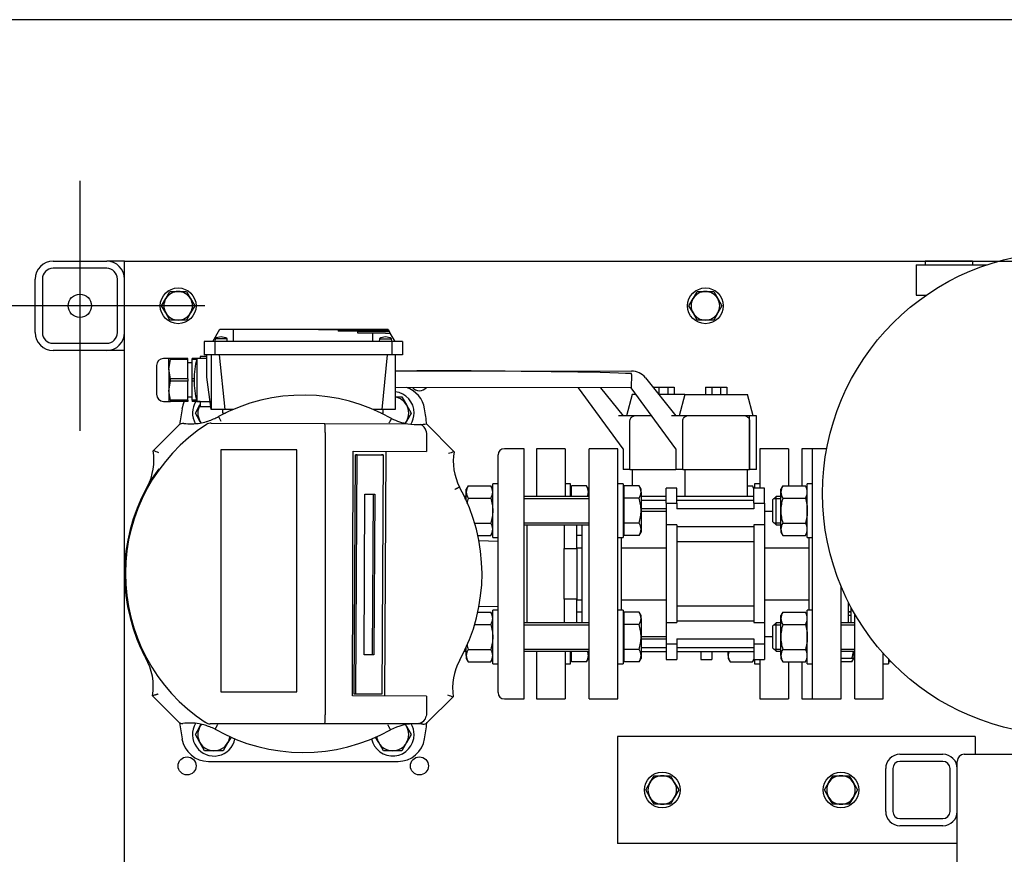
# Model space of a CAD drawing. Units: millimetres. Extents: x 0 to 410, y -5 to 287.
# Drawn here: x 42 to 97, y 240 to 287 of the extents above; entities that cross this region are included whole.
import ezdxf
from ezdxf.enums import TextEntityAlignment as Align
from ezdxf.lldxf.tags import DXFTag

# ---------------------------------------------------------------- set-up
doc = ezdxf.new("R2010")
doc.units = ezdxf.units.MM
for name, color, linetype in [('11003', 7, 'Continuous'), ('11004', 7, 'Continuous'), ('12010_-_BS_4848_', 7, 'Continuous'), ('12014_BS_4848_-_', 7, 'Continuous'), ('5SV16R', 7, 'Continuous'), ('60002_-_SUCTION_', 7, 'Continuous'), ('72001_1P-NCH-DN3', 7, 'Continuous'), ('Default', 7, 'Continuous'), ('FLANGE_32MM_NP16', 7, 'Continuous'), ('FLANGE_50MM_NP16', 7, 'Continuous'), ('FR-PANEL-TRIPLE', 7, 'Continuous'), ('HANDLE_40MM', 7, 'Continuous'), ('HV4.022', 7, 'Continuous'), ('LLM90-B14-LAF', 7, 'Continuous'), ('M10_PLAIN_WASHER', 7, 'Continuous'), ('M10_X_30_LG_HEX_', 7, 'Continuous'), ('M10_X_60_LG_HEX_', 7, 'Continuous'), ('M12_PLAIN_WASHER', 7, 'Continuous'), ('M12_X_50_LG_HEX_', 7, 'Continuous'), ('M16_FULL_HEX_NUT', 7, 'Continuous'), ('M16_PLAIN_WASHER', 7, 'Continuous'), ('M16_X_100_LG_HEX', 7, 'Continuous'), ('M16_X_65_LG_HEX_', 7, 'Continuous'), ('ROLLY_DN32', 7, 'Continuous'), ('ZILMET_24_LH_(NO', 7, 'Continuous')]:
    doc.layers.add(name, color=color, linetype=linetype)
doc.styles.add('SEACAD_Solid_Edge_ISO', font='seiso.ttf')
tags = doc.linetypes.add('CENTER2', pattern=[28.575, 19.05, -3.175, 3.175, -3.175]).pattern_tags.tags
tags[10:11] = [DXFTag(74, 4), DXFTag(75, 0), DXFTag(340, '0'), DXFTag(46, 0.0), DXFTag(50, 0.0), DXFTag(44, 0.0), DXFTag(45, 0.0)]
tags[8:9] = [DXFTag(74, 4), DXFTag(75, 0), DXFTag(340, '0'), DXFTag(46, 0.0), DXFTag(50, 0.0), DXFTag(44, 0.0), DXFTag(45, 0.0)]
tags[6:7] = [DXFTag(74, 4), DXFTag(75, 0), DXFTag(340, '0'), DXFTag(46, 0.0), DXFTag(50, 0.0), DXFTag(44, 0.0), DXFTag(45, 0.0)]
tags[4:5] = [DXFTag(74, 4), DXFTag(75, 0), DXFTag(340, '0'), DXFTag(46, 0.0), DXFTag(50, 0.0), DXFTag(44, 0.0), DXFTag(45, 0.0)]
doc.dimstyles.new('ISO', dxfattribs={"dimtxt": 3.5, "dimasz": 3.5, "dimexe": 1.75, "dimexo": 0, "dimgap": 1.75, "dimtad": 1, "dimlfac": 10, "dimtxsty": 'SEACAD_Solid_Edge_ISO', "dimblk1": '_SE_FILLED', "dimblk2": '_SE_FILLED', "dimsah": 1, "dimcen": 1.75, "dimadec": 0, "dimazin": 0, "dimtfac": 1, "dimtmove": 0, "dimatfit": 3, "dimfxl": 0, "dimtolj": 1, "dimarcsym": 0})

# ---------------------------------------------------------------- blocks, each defined once
blk = doc.blocks.new('SEANNOT_GROUP')
at = {"layer": 'Default', "color": 7, "linetype": 'CENTER2'}
for p, q in [((44.994, 277.986), (44.994, 263.986)), ((51.994, 270.986), (37.994, 270.986))]:
    blk.add_line(p, q, dxfattribs=at)
blk = doc.blocks.new('SE1')
at = {"layer": '11003', "color": 7, "linetype": 'Continuous'}
for p, q in [((47.494, 178.486), (47.494, 273.486)), ((47.494, 273.486), (48.494, 273.486)), ((48.494, 273.486), (92.294, 273.486)), ((92.294, 273.486), (92.294, 273.286)), ((92.294, 271.586), (92.294, 271.54))]:
    blk.add_line(p, q, dxfattribs=at)
for centre in [(50.994, 245.236), (63.994, 245.236)]:
    blk.add_circle(centre, 0.505, dxfattribs=at)
blk.add_arc((63.994, 266.736), 0.505, 219.9063, 319.9717, dxfattribs=at)
at = {"layer": '11004', "color": 7, "linetype": 'Continuous'}
for p, q in [((43.494, 273.486), (46.494, 273.486)), ((47.494, 273.486), (46.494, 273.486)), ((94.944, 273.486), (92.294, 273.486)), ((46.494, 273.086), (43.494, 273.086)), ((42.494, 269.486), (42.494, 272.486)), ((42.894, 272.486), (42.894, 269.486)), ((47.094, 269.486), (47.094, 272.486)), ((43.494, 268.886), (46.494, 268.886)), ((46.494, 268.486), (43.494, 268.486)), ((47.494, 268.486), (46.494, 268.486))]:
    blk.add_line(p, q, dxfattribs=at)
blk.add_circle((44.994, 270.986), 0.65, dxfattribs=at)
for centre, radius, start, end in [((43.494, 272.486), 1, 90, 180), ((46.494, 272.486), 1, 0, 90), ((43.494, 272.486), 0.6, 90, 180), ((46.494, 272.486), 0.6, 0, 90), ((43.494, 269.486), 1, 180, 270), ((43.494, 269.486), 0.6, 180, 270), ((46.494, 269.486), 1, 270, 0), ((46.494, 269.486), 0.6, 270, 0)]:
    blk.add_arc(centre, radius, start, end, dxfattribs=at)
at = {"layer": '12010_-_BS_4848_', "color": 7, "linetype": 'Continuous'}
for p, q in [((95.079, 246.886), (75.079, 246.886)), ((75.079, 246.886), (75.079, 246.086)), ((95.079, 246.886), (95.079, 246.086)), ((75.079, 246.086), (75.079, 241.686)), ((95.079, 246.086), (95.079, 245.886)), ((75.079, 241.686), (75.079, 240.886)), ((94.079, 240.886), (75.079, 240.886))]:
    blk.add_line(p, q, dxfattribs=at)
at = {"layer": '12014_BS_4848_-_', "color": 7, "linetype": 'Continuous'}
for p, q in [((90.879, 245.886), (93.279, 245.886)), ((93.279, 245.486), (90.879, 245.486)), ((90.079, 242.686), (90.079, 245.086)), ((90.479, 245.086), (90.479, 242.686)), ((93.679, 242.686), (93.679, 245.086)), ((94.079, 242.686), (94.079, 245.086)), ((90.879, 242.286), (93.279, 242.286)), ((93.279, 241.886), (90.879, 241.886))]:
    blk.add_line(p, q, dxfattribs=at)
for centre, radius, start, end in [((90.879, 245.086), 0.8, 90, 180), ((93.279, 245.086), 0.8, 0, 90), ((90.879, 245.086), 0.4, 90, 180), ((93.279, 245.086), 0.4, 0, 90), ((90.879, 242.686), 0.8, 180, 270), ((90.879, 242.686), 0.4, 180, 270), ((93.279, 242.686), 0.8, 270, 0), ((93.279, 242.686), 0.4, 270, 0)]:
    blk.add_arc(centre, radius, start, end, dxfattribs=at)
at = {"layer": '5SV16R', "color": 7, "linetype": 'Continuous'}
for p, q in [((69.844, 262.986), (68.744, 262.986)), ((69.844, 248.986), (69.844, 262.986)), ((68.394, 249.336), (68.394, 262.636)), ((68.394, 257.788), (67.323, 257.826)), ((67.323, 254.147), (68.394, 254.184)), ((68.744, 248.986), (69.844, 248.986)), ((52.19, 245.486), (62.798, 245.486))]:
    blk.add_line(p, q, dxfattribs=at)
for centre, radius, start, end in [((62.798, 264.986), 1.5, 8.8499, 71.9524), ((52.19, 264.986), 1.5, 154.3207, 171.1501), ((109.994, 255.986), 60, 171.15012, 171.99945), ((4.994, 255.986), 60, 8.01314, 8.84988), ((68.744, 262.636), 0.35, 90, 180), ((68.744, 249.336), 0.35, 180, 270), ((109.994, 255.986), 60, 187.99097, 188.84988), ((4.994, 255.986), 60, 351.15012, 351.99949), ((52.19, 246.986), 1.5, 188.8499, 270), ((62.798, 246.986), 1.5, 270, 351.1501)]:
    blk.add_arc(centre, radius, start, end, dxfattribs=at)
at = {"layer": '60002_-_SUCTION_', "color": 7, "linetype": 'Continuous'}
blk.add_line((87.994, 253.876), (88.144, 253.876), dxfattribs=at)
at = {"layer": '72001_1P-NCH-DN3', "color": 7, "linetype": 'Continuous'}
for p, q in [((69.994, 258.722), (69.994, 253.251)), ((72.094, 258.722), (72.094, 257.405)), ((72.794, 257.405), (72.794, 258.722)), ((72.094, 257.405), (72.794, 257.405)), ((72.094, 255.986), (72.094, 257.405)), ((72.794, 257.405), (72.794, 254.568)), ((72.094, 254.568), (72.094, 255.986)), ((72.794, 254.568), (72.094, 254.568)), ((72.094, 254.568), (72.094, 253.251)), ((72.794, 253.251), (72.794, 254.568))]:
    blk.add_line(p, q, dxfattribs=at)
at = {"layer": 'FLANGE_32MM_NP16', "color": 7, "linetype": 'Continuous'}
for p, q in [((85.394, 262.986), (85.394, 260.907)), ((85.994, 262.986), (85.394, 262.986)), ((88.144, 253.251), (88.144, 254.111)), ((88.344, 248.986), (88.344, 253.751)), ((89.944, 248.986), (89.944, 251.528)), ((85.394, 251.065), (85.394, 248.986)), ((85.394, 248.986), (85.994, 248.986)), ((88.344, 248.986), (89.944, 248.986))]:
    blk.add_line(p, q, dxfattribs=at)
at = {"layer": 'FLANGE_50MM_NP16', "color": 7, "linetype": 'Continuous'}
for p, q in [((91.794, 273.286), (95.753, 273.286)), ((91.794, 273.286), (91.794, 271.586)), ((94.944, 273.486), (96.404, 273.486)), ((94.944, 273.486), (94.944, 273.286)), ((91.794, 271.586), (92.36, 271.586))]:
    blk.add_line(p, q, dxfattribs=at)
at = {"layer": 'FR-PANEL-TRIPLE', "color": 7, "linetype": 'Continuous'}
for p, q in [((94.479, 245.886), (111.079, 245.886)), ((94.079, 245.086), (94.079, 245.486)), ((94.079, 209.286), (94.079, 242.686))]:
    blk.add_line(p, q, dxfattribs=at)
blk.add_arc((94.479, 245.486), 0.4, 90, 180, dxfattribs=at)
at = {"layer": 'HANDLE_40MM', "color": 7, "linetype": 'Continuous'}
for p, q in [((62.644, 267.348), (63.843, 267.347)), ((63.843, 267.347), (75.859, 267.334)), ((75.853, 267.134), (75.853, 267.189)), ((75.853, 267.134), (75.848, 266.4)), ((76.639, 266.959), (78.343, 264.828)), ((75.848, 266.402), (62.644, 266.416)), ((72.898, 266.402), (62.644, 266.413)), ((72.898, 266.405), (72.898, 266.4)), ((75.393, 262.981), (72.898, 266.4)), ((74.132, 266.404), (75.393, 264.828)), ((78.343, 262.981), (75.848, 266.4)), ((77.063, 266.428), (77.394, 266.428)), ((77.394, 266.428), (77.394, 266.028)), ((77.394, 266.428), (77.891, 266.428)), ((77.891, 266.428), (77.891, 266.028)), ((77.891, 266.428), (78.243, 266.428)), ((78.243, 266.428), (78.243, 266.028)), ((79.993, 266.428), (79.993, 266.028)), ((79.993, 266.428), (80.344, 266.428)), ((80.344, 266.428), (80.344, 266.028)), ((80.344, 266.428), (80.841, 266.428)), ((80.841, 266.428), (80.841, 266.028)), ((80.841, 266.428), (81.193, 266.428)), ((81.193, 266.428), (81.193, 266.028)), ((75.894, 266.028), (75.572, 264.828)), ((76.119, 266.028), (75.894, 266.028)), ((78.844, 266.028), (77.394, 266.028)), ((78.844, 266.028), (78.522, 264.828)), ((78.844, 266.028), (82.344, 266.028)), ((82.666, 264.828), (82.344, 266.028)), ((76.011, 264.828), (75.137, 264.828)), ((75.772, 261.828), (75.772, 264.548)), ((76.995, 264.828), (76.011, 264.828)), ((78.961, 264.828), (78.087, 264.828)), ((78.722, 261.828), (78.722, 264.548)), ((82.227, 264.828), (78.961, 264.828)), ((82.467, 264.828), (82.227, 264.828)), ((82.463, 264.549), (82.463, 261.828)), ((82.467, 261.828), (82.467, 264.828)), ((82.843, 264.828), (82.467, 264.828)), ((82.843, 261.828), (82.843, 264.828)), ((75.393, 262.981), (75.393, 261.828)), ((78.343, 262.981), (78.343, 261.828)), ((75.772, 261.828), (75.393, 261.828)), ((75.772, 261.828), (78.343, 261.828)), ((78.722, 261.828), (78.343, 261.828)), ((78.722, 261.828), (82.463, 261.828)), ((82.467, 261.828), (82.463, 261.828)), ((82.843, 261.828), (82.467, 261.828))]:
    blk.add_line(p, q, dxfattribs=at)
blk.add_arc((75.858, 266.334), 1, 38.6578, 89.939, dxfattribs=at)
blk.add_ellipse((63.843, 267.147), major_axis=(12.496, -0.013), ratio=0.016005, start_param=0.279616, end_param=1.570796, dxfattribs=at)
for points, knots in [([(75.772, 264.548), (75.772, 264.565), (75.773, 264.581), (75.78, 264.613), (75.785, 264.629), (75.797, 264.66), (75.805, 264.674), (75.823, 264.702), (75.833, 264.715), (75.855, 264.739), (75.867, 264.751), (75.893, 264.771), (75.906, 264.781), (75.949, 264.806), (75.979, 264.819), (76.011, 264.828)], [0, 0, 0, 0, 0.125, 0.125, 0.25, 0.25, 0.375, 0.375, 0.5, 0.5, 0.625, 0.625, 0.75, 0.75, 1, 1, 1, 1]), ([(78.722, 264.548), (78.722, 264.565), (78.723, 264.581), (78.73, 264.613), (78.735, 264.629), (78.747, 264.66), (78.755, 264.674), (78.773, 264.702), (78.783, 264.715), (78.805, 264.739), (78.817, 264.751), (78.843, 264.771), (78.856, 264.781), (78.899, 264.806), (78.929, 264.819), (78.961, 264.828)], [0, 0, 0, 0, 0.125, 0.125, 0.25, 0.25, 0.375, 0.375, 0.5, 0.5, 0.625, 0.625, 0.75, 0.75, 1, 1, 1, 1]), ([(82.227, 264.828), (82.259, 264.819), (82.288, 264.806), (82.33, 264.781), (82.344, 264.771), (82.369, 264.751), (82.381, 264.739), (82.403, 264.715), (82.413, 264.702), (82.431, 264.674), (82.438, 264.66), (82.457, 264.615), (82.463, 264.582), (82.463, 264.549)], [0, 0, 0, 0, 0.25, 0.25, 0.375, 0.375, 0.5, 0.5, 0.625, 0.625, 0.75, 0.75, 1, 1, 1, 1])]:
    blk.add_open_spline(points, degree=3, knots=knots, dxfattribs=at)
at = {"layer": 'HV4.022', "color": 7, "linetype": 'Continuous'}
for p, q in [((52.743, 264.786), (52.886, 264.522)), ((49.101, 262.872), (50.556, 264.317)), ((52.349, 264.417), (58.692, 264.397)), ((58.692, 264.397), (63.348, 264.382)), ((58.722, 263.897), (58.722, 263.897)), ((58.722, 263.897), (58.722, 248.093)), ((64.38, 264.379), (65.93, 262.818)), ((64.38, 263.88), (64.38, 262.828)), ((57.137, 262.927), (52.883, 262.927)), ((52.883, 262.927), (52.883, 249.38)), ((57.137, 249.38), (57.137, 262.927)), ((60.251, 249.156), (60.294, 262.852)), ((60.294, 262.852), (64.38, 262.828)), ((62.054, 249.15), (62.137, 262.841)), ((60.342, 249.249), (60.415, 262.649)), ((60.504, 262.648), (60.415, 262.649)), ((60.415, 262.649), (61.866, 262.644)), ((60.431, 249.248), (60.504, 262.648)), ((60.504, 262.648), (61.955, 262.644)), ((61.955, 262.644), (61.866, 262.644)), ((61.955, 262.644), (61.882, 249.244)), ((60.896, 251.447), (60.945, 260.447)), ((60.945, 260.447), (61.49, 260.445)), ((61.4, 260.445), (61.351, 251.446)), ((61.49, 260.445), (61.441, 251.445)), ((61.351, 251.446), (60.896, 251.447)), ((61.441, 251.445), (60.896, 251.447)), ((61.441, 251.445), (61.351, 251.446)), ((50.503, 247.699), (49.058, 249.154)), ((52.883, 249.38), (57.137, 249.38)), ((64.38, 249.142), (60.251, 249.156)), ((60.431, 249.248), (60.342, 249.249)), ((61.882, 249.244), (60.431, 249.248)), ((64.38, 249.142), (64.38, 248.093)), ((65.887, 249.101), (64.432, 247.655)), ((64.38, 248.093), (64.373, 248.02)), ((58.69, 247.593), (52.289, 247.593)), ((63.815, 247.593), (58.69, 247.593)), ((63.961, 247.61), (63.815, 247.593))]:
    blk.add_line(p, q, dxfattribs=at)
for centre, radius, start, end in [((57.494, 255.986), 10, 60.4301, 118.3645), ((51.183, 267.58), 3.2, 279.6106, 286.0822), ((51.183, 267.58), 3.2, 286.0822, 289.4437), ((51.183, 267.58), 3.2, 289.4437, 295.3259), ((51.183, 267.58), 3.2, 295.3259, 299.174), ((63.874, 267.539), 3.2, 243.1516, 260.5474), ((57.494, 255.986), 9.955, 122.9814, 236.5963), ((50.767, 264.104), 0.3, 83.1749, 134.8183), ((51.183, 267.58), 3.2, 263.1749, 279.6106), ((52.347, 263.917), 0.5, 89.8183, 122.9814), ((56.66, 264.022), 2.066, 356.5383, 10.4591), ((63.874, 267.539), 3.2, 260.5474, 272.8359), ((63.874, 267.539), 3.2, 272.8359, 279.0893), ((63.892, 263.876), 0.488, 10.0286, 73.2948), ((45.941, 262.369), 3.2, 332.1356, 9.0306), ((44.43, 248.574), 15.042, 70.633, 71.9095), ((70.505, 248.496), 15.035, 107.7149, 108.992), ((69.087, 262.295), 3.2, 170.5813, 206.9916), ((57.494, 255.986), 10, 143.9956, 201.4654), ((57.494, 255.986), 10, 331.099, 29.0531), ((57.494, 255.986), 10, 201.4654, 208.1028), ((45.901, 249.677), 3.2, 350.5896, 29.968), ((69.047, 249.602), 3.2, 150.9984, 189.0098), ((70.562, 263.403), 15.047, 250.6232, 251.899), ((56.658, 247.975), 2.068, 349.3617, 3.2805), ((63.879, 248.105), 0.502, 279.4279, 350.2088), ((50.716, 247.911), 0.3, 224.8183, 276.5243), ((51.114, 244.434), 3.2, 80.1243, 96.5243), ((51.114, 244.434), 3.2, 73.774, 80.1243), ((51.114, 244.434), 3.2, 70.3776, 73.774), ((52.289, 248.093), 0.5, 236.5963, 270), ((51.114, 244.434), 3.2, 64.5315, 70.3776), ((63.8, 244.393), 3.2, 90, 116.4261), ((63.8, 244.393), 3.2, 87.4777, 90), ((63.8, 244.393), 3.2, 83.102, 87.4777), ((64.221, 247.868), 0.3, 263.102, 314.8183), ((51.114, 244.434), 3.2, 63.0651, 64.5315), ((57.494, 255.986), 10, 240.4562, 299.2243)]:
    blk.add_arc(centre, radius, start, end, dxfattribs=at)
for points, knots in [([(62.429, 264.684), (62.429, 264.684), (62.428, 264.682), (62.424, 264.675), (62.422, 264.67), (62.414, 264.657), (62.41, 264.649), (62.4, 264.63), (62.394, 264.618), (62.381, 264.594), (62.374, 264.581), (62.358, 264.552), (62.35, 264.537), (62.333, 264.505), (62.324, 264.488), (62.305, 264.454), (62.296, 264.437), (62.287, 264.419)], [0, 0, 0, 0, 0.125, 0.125, 0.25, 0.25, 0.375, 0.375, 0.5, 0.5, 0.625, 0.625, 0.75, 0.75, 0.875, 0.875, 1, 1, 1, 1]), ([(66.236, 260.842), (66.236, 260.842), (66.234, 260.841), (66.227, 260.838), (66.222, 260.835), (66.209, 260.828), (66.201, 260.824), (66.182, 260.814), (66.17, 260.808), (66.146, 260.795), (66.133, 260.787), (66.104, 260.772), (66.088, 260.764), (66.056, 260.747), (66.04, 260.738), (66.006, 260.72), (65.988, 260.71), (65.971, 260.701)], [0, 0, 0, 0, 0.125, 0.125, 0.25, 0.25, 0.375, 0.375, 0.5, 0.5, 0.625, 0.625, 0.75, 0.75, 0.875, 0.875, 1, 1, 1, 1]), ([(49.376, 249.259), (49.366, 249.256), (49.356, 249.253), (49.336, 249.246), (49.327, 249.243), (49.298, 249.233), (49.278, 249.226), (49.241, 249.214), (49.223, 249.208), (49.189, 249.197), (49.173, 249.191), (49.127, 249.176), (49.102, 249.168), (49.076, 249.16), (49.069, 249.158), (49.06, 249.155), (49.058, 249.154), (49.058, 249.154)], [0, 0, 0, 0, 0.0625, 0.0625, 0.125, 0.125, 0.25, 0.25, 0.375, 0.375, 0.5, 0.5, 0.75, 0.75, 0.875, 0.875, 1, 1, 1, 1]), ([(52.563, 247.286), (52.563, 247.286), (52.564, 247.288), (52.568, 247.295), (52.57, 247.3), (52.577, 247.313), (52.582, 247.321), (52.592, 247.34), (52.598, 247.352), (52.611, 247.376), (52.618, 247.389), (52.634, 247.418), (52.642, 247.433), (52.659, 247.465), (52.668, 247.482), (52.687, 247.516), (52.696, 247.533), (52.705, 247.551)], [0, 0, 0, 0, 0.125, 0.125, 0.25, 0.25, 0.375, 0.375, 0.5, 0.5, 0.625, 0.625, 0.75, 0.75, 0.875, 0.875, 1, 1, 1, 1]), ([(62.376, 247.259), (62.376, 247.259), (62.375, 247.261), (62.372, 247.267), (62.369, 247.273), (62.362, 247.286), (62.358, 247.294), (62.348, 247.313), (62.342, 247.324), (62.329, 247.349), (62.322, 247.362), (62.306, 247.391), (62.298, 247.407), (62.281, 247.439), (62.273, 247.455), (62.254, 247.489), (62.245, 247.507), (62.236, 247.524)], [0, 0, 0, 0, 0.125, 0.125, 0.25, 0.25, 0.375, 0.375, 0.5, 0.5, 0.625, 0.625, 0.75, 0.75, 0.875, 0.875, 1, 1, 1, 1])]:
    blk.add_open_spline(points, degree=3, knots=knots, dxfattribs=at)
blk.add_open_spline([(64.372, 263.961), (64.377, 263.934), (64.38, 263.907), (64.38, 263.88)], degree=3, dxfattribs=at)
at = {"layer": 'LLM90-B14-LAF', "color": 7, "linetype": 'Continuous'}
for p, q in [((52.429, 268.986), (52.833, 269.686)), ((52.833, 269.686), (52.894, 269.686)), ((52.894, 269.686), (53.594, 269.686)), ((53.594, 269.686), (58.344, 269.686)), ((53.594, 268.986), (53.594, 269.686)), ((58.344, 269.686), (62.225, 269.686)), ((58.344, 269.686), (58.344, 269.636)), ((59.444, 269.636), (58.344, 269.636)), ((59.444, 269.636), (62.254, 269.636)), ((59.444, 269.636), (59.444, 269.561)), ((60.544, 269.561), (59.444, 269.561)), ((60.544, 269.461), (60.544, 269.561)), ((60.544, 269.561), (62.297, 269.561)), ((61.394, 269.461), (60.544, 269.461)), ((61.394, 268.986), (61.394, 269.461)), ((62.094, 269.461), (61.394, 269.461)), ((62.094, 269.461), (62.355, 269.461)), ((62.225, 269.686), (62.254, 269.636)), ((62.254, 269.636), (62.297, 269.561)), ((62.297, 269.561), (62.344, 269.48)), ((62.355, 269.461), (62.344, 269.48)), ((62.629, 268.986), (62.355, 269.461)), ((52.544, 268.986), (51.944, 268.986)), ((51.944, 268.986), (51.944, 268.236)), ((52.559, 269.146), (52.544, 268.986)), ((62.444, 268.986), (52.544, 268.986)), ((52.544, 268.986), (52.544, 268.236)), ((53.229, 269.146), (52.559, 269.146)), ((53.244, 268.986), (53.229, 269.146)), ((61.759, 269.146), (61.744, 268.986)), ((61.759, 269.146), (62.429, 269.146)), ((62.444, 268.986), (62.429, 269.146)), ((63.044, 268.986), (62.444, 268.986)), ((62.444, 268.986), (62.444, 268.236)), ((63.044, 268.986), (63.044, 268.236)), ((49.979, 268.036), (49.679, 268.036)), ((50.066, 268.036), (49.979, 268.036)), ((49.979, 267.436), (49.979, 268.036)), ((49.979, 267.436), (50.066, 267.972)), ((50.066, 267.972), (50.066, 268.036)), ((51.029, 268.036), (50.066, 268.036)), ((51.029, 267.972), (50.066, 267.972)), ((51.029, 267.972), (51.029, 268.036)), ((51.029, 266.901), (51.029, 267.972)), ((51.279, 267.786), (51.029, 267.786)), ((51.729, 268.036), (51.279, 268.036)), ((51.279, 267.972), (51.279, 268.036)), ((51.279, 266.901), (51.279, 267.972)), ((51.513, 267.972), (51.279, 267.972)), ((51.529, 268.036), (51.529, 265.636)), ((52.094, 268.036), (51.529, 268.036)), ((52.094, 268.156), (51.729, 268.156)), ((51.729, 268.156), (51.729, 268.036)), ((52.544, 268.236), (51.944, 268.236)), ((52.094, 266.986), (52.094, 268.236)), ((52.344, 268.236), (52.344, 265.186)), ((62.444, 268.236), (52.544, 268.236)), ((52.794, 268.236), (53.096, 265.186)), ((62.194, 268.236), (61.892, 265.186)), ((63.044, 268.236), (62.444, 268.236)), ((62.644, 268.236), (62.644, 265.186)), ((49.279, 267.636), (49.279, 266.036)), ((49.979, 267.436), (49.979, 266.236)), ((50.066, 266.901), (49.979, 267.436)), ((49.979, 266.236), (50.066, 266.772)), ((50.066, 266.772), (50.066, 266.901)), ((51.029, 266.901), (50.066, 266.901)), ((51.029, 266.772), (50.066, 266.772)), ((51.029, 266.901), (51.029, 266.772)), ((51.029, 265.701), (51.029, 266.772)), ((51.279, 266.772), (51.279, 266.901)), ((51.38, 266.901), (51.279, 266.901)), ((51.279, 265.701), (51.279, 266.772)), ((51.38, 266.772), (51.279, 266.772)), ((52.344, 265.186), (52.094, 266.986)), ((49.979, 266.236), (49.979, 265.636)), ((50.066, 265.701), (49.979, 266.236)), ((49.679, 265.636), (49.979, 265.636)), ((49.979, 265.636), (50.066, 265.636)), ((50.066, 265.701), (50.066, 265.636)), ((51.029, 265.701), (50.066, 265.701)), ((51.029, 265.636), (50.066, 265.636)), ((51.029, 265.886), (51.279, 265.886)), ((51.029, 265.701), (51.029, 265.636)), ((51.279, 265.701), (51.279, 265.636)), ((51.513, 265.701), (51.279, 265.701)), ((51.729, 265.636), (51.279, 265.636)), ((51.529, 265.636), (52.281, 265.636)), ((51.729, 265.636), (51.729, 265.356)), ((51.729, 265.356), (52.32, 265.356)), ((53.096, 265.186), (52.344, 265.186)), ((52.984, 264.986), (52.984, 265.186)), ((52.984, 264.986), (53.135, 264.986)), ((53.575, 265.186), (53.096, 265.186)), ((61.892, 265.186), (61.413, 265.186)), ((61.853, 264.986), (61.964, 264.986)), ((62.644, 265.186), (61.892, 265.186)), ((61.964, 264.986), (61.964, 265.186))]:
    blk.add_line(p, q, dxfattribs=at)
for centre, radius, start, end in [((52.894, 268.635), 0.611, 90, 123.2415), ((52.894, 268.635), 0.611, 56.7585, 90), ((62.094, 268.635), 0.611, 90, 123.2415), ((62.094, 268.635), 0.611, 56.7585, 90), ((49.679, 267.636), 0.4, 90, 180), ((56.28, 266.836), 4.9, 165.8242, 194.1758), ((49.679, 266.036), 0.4, 180, 270)]:
    blk.add_arc(centre, radius, start, end, dxfattribs=at)
at = {"layer": 'M10_PLAIN_WASHER', "color": 7, "linetype": 'Continuous'}
for centre in [(50.494, 270.986), (79.994, 270.986), (77.579, 243.886), (87.579, 243.886)]:
    blk.add_circle(centre, 1, dxfattribs=at)
at = {"layer": 'M10_X_30_LG_HEX_', "color": 7, "linetype": 'Continuous'}
for p, q in [((49.801, 271.386), (50.032, 271.786)), ((50.032, 271.786), (50.494, 271.786)), ((50.494, 271.786), (50.956, 271.786)), ((50.956, 271.786), (51.187, 271.386)), ((79.301, 271.386), (79.532, 271.786)), ((79.532, 271.786), (79.994, 271.786)), ((79.994, 271.786), (80.456, 271.786)), ((80.456, 271.786), (80.687, 271.386)), ((49.57, 270.986), (49.801, 271.386)), ((51.187, 271.386), (51.418, 270.986)), ((79.07, 270.986), (79.301, 271.386)), ((80.687, 271.386), (80.918, 270.986)), ((49.801, 270.586), (49.57, 270.986)), ((50.032, 270.186), (49.801, 270.586)), ((51.187, 270.586), (50.956, 270.186)), ((51.418, 270.986), (51.187, 270.586)), ((79.301, 270.586), (79.07, 270.986)), ((79.532, 270.186), (79.301, 270.586)), ((80.687, 270.586), (80.456, 270.186)), ((80.918, 270.986), (80.687, 270.586)), ((50.494, 270.186), (50.032, 270.186)), ((50.956, 270.186), (50.494, 270.186)), ((79.994, 270.186), (79.532, 270.186)), ((80.456, 270.186), (79.994, 270.186))]:
    blk.add_line(p, q, dxfattribs=at)
for centre, start, end in [((50.494, 270.986), 90, 150), ((50.494, 270.986), 30, 90), ((79.994, 270.986), 90, 150), ((79.994, 270.986), 30, 90), ((50.494, 270.986), 150, 210), ((50.494, 270.986), 330, 30), ((79.994, 270.986), 150, 210), ((79.994, 270.986), 330, 30), ((50.494, 270.986), 210, 270), ((50.494, 270.986), 270, 330), ((79.994, 270.986), 210, 270), ((79.994, 270.986), 270, 330)]:
    blk.add_arc(centre, 0.8, start, end, dxfattribs=at)
at = {"layer": 'M10_X_60_LG_HEX_', "color": 7, "linetype": 'Continuous'}
for p, q in [((76.886, 244.286), (77.117, 244.686)), ((77.117, 244.686), (77.579, 244.686)), ((77.579, 244.686), (78.041, 244.686)), ((78.041, 244.686), (78.272, 244.286)), ((86.886, 244.286), (87.117, 244.686)), ((87.117, 244.686), (87.579, 244.686)), ((87.579, 244.686), (88.041, 244.686)), ((88.041, 244.686), (88.272, 244.286)), ((76.655, 243.886), (76.886, 244.286)), ((78.272, 244.286), (78.503, 243.886)), ((86.655, 243.886), (86.886, 244.286)), ((88.272, 244.286), (88.503, 243.886)), ((76.886, 243.486), (76.655, 243.886)), ((78.503, 243.886), (78.272, 243.486)), ((86.886, 243.486), (86.655, 243.886)), ((88.503, 243.886), (88.272, 243.486)), ((77.117, 243.086), (76.886, 243.486)), ((77.579, 243.086), (77.117, 243.086)), ((78.041, 243.086), (77.579, 243.086)), ((78.272, 243.486), (78.041, 243.086)), ((87.117, 243.086), (86.886, 243.486)), ((87.579, 243.086), (87.117, 243.086)), ((88.041, 243.086), (87.579, 243.086)), ((88.272, 243.486), (88.041, 243.086))]:
    blk.add_line(p, q, dxfattribs=at)
for centre, start, end in [((77.579, 243.886), 90, 150), ((77.579, 243.886), 30, 90), ((87.579, 243.886), 90, 150), ((87.579, 243.886), 30, 90), ((77.579, 243.886), 150, 210), ((77.579, 243.886), 330, 30), ((87.579, 243.886), 150, 210), ((87.579, 243.886), 330, 30), ((77.579, 243.886), 210, 270), ((77.579, 243.886), 270, 330), ((87.579, 243.886), 210, 270), ((87.579, 243.886), 270, 330)]:
    blk.add_arc(centre, 0.8, start, end, dxfattribs=at)
at = {"layer": 'M12_PLAIN_WASHER', "color": 7, "linetype": 'Continuous'}
for centre, start, end in [((62.494, 264.986), 0, 82.8192), ((52.494, 264.986), 147.2028, 209.7364), ((62.494, 264.986), 328.0597, 0), ((52.494, 246.986), 148.4822, 348.469), ((62.494, 246.986), 0, 29.792), ((62.494, 246.986), 191.531, 0)]:
    blk.add_arc(centre, 1.2, start, end, dxfattribs=at)
at = {"layer": 'M12_X_50_LG_HEX_', "color": 7, "linetype": 'Continuous'}
for p, q in [((62.645, 265.886), (63.014, 265.886)), ((63.014, 265.886), (63.273, 265.436)), ((51.455, 264.986), (51.715, 265.436)), ((51.715, 264.536), (51.455, 264.986)), ((63.273, 265.436), (63.533, 264.986)), ((63.533, 264.986), (63.273, 264.536)), ((51.773, 264.435), (51.715, 264.536)), ((63.273, 264.536), (63.203, 264.414)), ((51.455, 246.986), (51.715, 247.436)), ((51.715, 247.436), (51.787, 247.561)), ((63.227, 247.516), (63.273, 247.436)), ((63.273, 247.436), (63.533, 246.986)), ((51.715, 246.536), (51.455, 246.986)), ((53.454, 246.848), (53.273, 246.536)), ((61.715, 246.536), (61.524, 246.867)), ((63.533, 246.986), (63.273, 246.536)), ((51.974, 246.086), (51.715, 246.536)), ((53.273, 246.536), (53.014, 246.086)), ((61.974, 246.086), (61.715, 246.536)), ((63.273, 246.536), (63.014, 246.086)), ((52.494, 246.086), (51.974, 246.086)), ((53.014, 246.086), (52.494, 246.086)), ((62.494, 246.086), (61.974, 246.086)), ((63.014, 246.086), (62.494, 246.086))]:
    blk.add_line(p, q, dxfattribs=at)
for centre, start, end in [((62.494, 264.986), 30, 80.4059), ((52.494, 264.986), 150, 210), ((52.494, 264.986), 148.2117, 150), ((62.494, 264.986), 330, 30), ((52.494, 264.986), 210, 218.1731), ((62.494, 264.986), 320.4567, 330), ((52.494, 246.986), 150, 210), ((52.494, 246.986), 140.4535, 150), ((62.494, 246.986), 30, 37.7819), ((62.494, 246.986), 330, 30), ((52.494, 246.986), 330, 352.5051), ((62.494, 246.986), 187.4949, 210), ((52.494, 246.986), 210, 270), ((52.494, 246.986), 270, 330), ((62.494, 246.986), 210, 270), ((62.494, 246.986), 270, 330)]:
    blk.add_arc(centre, 0.9, start, end, dxfattribs=at)
at = {"layer": 'M16_FULL_HEX_NUT', "color": 7, "linetype": 'Continuous'}
for p, q in [((66.721, 260.907), (66.614, 260.722)), ((66.614, 260.561), (66.614, 260.722)), ((66.721, 260.907), (67.987, 260.907)), ((68.094, 260.722), (67.987, 260.907)), ((82.344, 260.907), (82.637, 260.907)), ((82.707, 260.786), (82.637, 260.907)), ((84.321, 260.907), (84.214, 260.722)), ((84.214, 260.561), (84.214, 260.722)), ((84.321, 260.907), (85.587, 260.907)), ((85.694, 260.722), (85.587, 260.907)), ((66.614, 260.088), (66.614, 260.561)), ((66.721, 260.215), (67.987, 260.215)), ((84.214, 259.522), (84.214, 260.561)), ((84.321, 260.215), (85.587, 260.215)), ((84.214, 258.482), (84.214, 259.522)), ((67.081, 258.829), (67.987, 258.829)), ((84.214, 258.482), (84.214, 258.322)), ((84.321, 258.829), (85.587, 258.829)), ((67.26, 258.136), (67.987, 258.136)), ((67.987, 258.136), (68.094, 258.322)), ((84.214, 258.322), (84.321, 258.136)), ((84.321, 258.136), (85.587, 258.136)), ((85.587, 258.136), (85.694, 258.322)), ((67.26, 253.836), (67.987, 253.836)), ((68.094, 253.651), (67.987, 253.836)), ((84.321, 253.836), (84.214, 253.651)), ((84.214, 253.49), (84.214, 253.651)), ((84.214, 252.451), (84.214, 253.49)), ((84.321, 253.836), (85.587, 253.836)), ((85.694, 253.651), (85.587, 253.836)), ((67.081, 253.143), (67.987, 253.143)), ((84.321, 253.143), (85.587, 253.143)), ((84.214, 251.411), (84.214, 252.451)), ((66.614, 251.411), (66.614, 251.884)), ((66.614, 251.411), (66.614, 251.251)), ((66.614, 251.251), (66.721, 251.065)), ((66.721, 251.758), (67.987, 251.758)), ((67.987, 251.065), (68.094, 251.251)), ((81.264, 251.411), (81.264, 251.651)), ((81.264, 251.411), (81.264, 251.251)), ((81.264, 251.251), (81.371, 251.065)), ((84.214, 251.411), (84.214, 251.251)), ((84.214, 251.251), (84.321, 251.065)), ((84.321, 251.758), (85.587, 251.758)), ((85.587, 251.065), (85.694, 251.251)), ((66.721, 251.065), (67.987, 251.065)), ((81.371, 251.065), (82.637, 251.065)), ((82.637, 251.065), (82.707, 251.186)), ((84.321, 251.065), (85.587, 251.065))]:
    blk.add_line(p, q, dxfattribs=at)
for centre, radius, start, end in [((67.306, 260.537), 0.692, 147.6204, 177.9954), ((67.402, 260.537), 0.692, 2.0046, 32.3796), ((82.052, 260.537), 0.692, 19.7313, 32.3796), ((84.906, 260.537), 0.692, 147.6204, 177.9954), ((85.002, 260.537), 0.692, 2.0046, 32.3796), ((67.291, 260.581), 0.677, 181.6642, 212.72), ((67.417, 260.581), 0.677, 327.28, 358.3358), ((84.891, 260.581), 0.677, 181.6642, 212.72), ((85.017, 260.581), 0.677, 327.28, 358.3358), ((67.402, 258.458), 0.692, 2.0046, 32.3796), ((67.417, 258.502), 0.677, 327.28, 358.3358), ((84.906, 258.458), 0.692, 147.6204, 177.9954), ((84.891, 258.502), 0.677, 181.6642, 212.72), ((85.002, 258.458), 0.692, 2.0046, 32.3796), ((85.017, 258.502), 0.677, 327.28, 358.3358), ((67.402, 253.466), 0.692, 2.0046, 32.3796), ((67.417, 253.51), 0.677, 327.28, 358.3358), ((84.906, 253.466), 0.692, 147.6204, 177.9954), ((84.891, 253.51), 0.677, 181.6642, 212.72), ((85.002, 253.466), 0.692, 2.0046, 32.3796), ((85.017, 253.51), 0.677, 327.28, 358.3358), ((67.306, 251.387), 0.692, 147.6204, 177.9954), ((67.291, 251.431), 0.677, 181.6642, 212.72), ((67.402, 251.387), 0.692, 2.0046, 32.3796), ((67.417, 251.431), 0.677, 327.28, 358.3358), ((81.956, 251.387), 0.692, 158.1427, 177.9954), ((81.941, 251.431), 0.677, 181.6642, 212.72), ((84.906, 251.387), 0.692, 147.6204, 177.9954), ((84.891, 251.431), 0.677, 181.6642, 212.72), ((85.002, 251.387), 0.692, 2.0046, 32.3796), ((85.017, 251.431), 0.677, 327.28, 358.3358), ((82.067, 251.431), 0.677, 327.28, 340.7312)]:
    blk.add_arc(centre, radius, start, end, dxfattribs=at)
for points in [[(66.721, 260.215), (66.693, 260.118), (66.669, 260.019), (66.651, 259.92)], [(66.658, 252.017), (66.675, 251.929), (66.697, 251.843), (66.721, 251.758)]]:
    blk.add_open_spline(points, degree=3, dxfattribs=at)
for points, knots in [([(67.987, 260.215), (68.019, 260.102), (68.047, 259.986), (68.084, 259.755), (68.094, 259.639), (68.094, 259.522)], [0, 0, 0, 0, 0.5, 0.5, 1, 1, 1, 1]), ([(84.321, 260.215), (84.289, 260.102), (84.261, 259.986), (84.224, 259.755), (84.214, 259.639), (84.214, 259.522)], [0, 0, 0, 0, 0.5, 0.5, 1, 1, 1, 1]), ([(85.587, 260.215), (85.619, 260.102), (85.647, 259.986), (85.684, 259.755), (85.694, 259.639), (85.694, 259.522)], [0, 0, 0, 0, 0.5, 0.5, 1, 1, 1, 1]), ([(68.094, 259.522), (68.094, 259.463), (68.091, 259.404), (68.082, 259.286), (68.074, 259.228), (68.046, 259.054), (68.019, 258.941), (67.987, 258.829)], [0, 0, 0, 0, 0.25, 0.25, 0.5, 0.5, 1, 1, 1, 1]), ([(84.214, 259.522), (84.214, 259.463), (84.216, 259.404), (84.226, 259.286), (84.234, 259.228), (84.262, 259.054), (84.289, 258.941), (84.321, 258.829)], [0, 0, 0, 0, 0.25, 0.25, 0.5, 0.5, 1, 1, 1, 1]), ([(85.694, 259.522), (85.694, 259.463), (85.691, 259.404), (85.682, 259.286), (85.674, 259.228), (85.646, 259.054), (85.619, 258.941), (85.587, 258.829)], [0, 0, 0, 0, 0.25, 0.25, 0.5, 0.5, 1, 1, 1, 1]), ([(67.987, 253.143), (68.019, 253.031), (68.047, 252.915), (68.084, 252.684), (68.094, 252.568), (68.094, 252.451)], [0, 0, 0, 0, 0.5, 0.5, 1, 1, 1, 1]), ([(84.321, 253.143), (84.289, 253.031), (84.261, 252.915), (84.224, 252.684), (84.214, 252.568), (84.214, 252.451)], [0, 0, 0, 0, 0.5, 0.5, 1, 1, 1, 1]), ([(85.587, 253.143), (85.619, 253.031), (85.647, 252.915), (85.684, 252.684), (85.694, 252.568), (85.694, 252.451)], [0, 0, 0, 0, 0.5, 0.5, 1, 1, 1, 1]), ([(68.094, 252.451), (68.094, 252.392), (68.091, 252.333), (68.082, 252.215), (68.074, 252.157), (68.046, 251.983), (68.019, 251.87), (67.987, 251.758)], [0, 0, 0, 0, 0.25, 0.25, 0.5, 0.5, 1, 1, 1, 1]), ([(84.214, 252.451), (84.214, 252.392), (84.216, 252.333), (84.226, 252.215), (84.234, 252.157), (84.262, 251.983), (84.289, 251.87), (84.321, 251.758)], [0, 0, 0, 0, 0.25, 0.25, 0.5, 0.5, 1, 1, 1, 1]), ([(85.694, 252.451), (85.694, 252.392), (85.691, 252.333), (85.682, 252.215), (85.674, 252.157), (85.646, 251.983), (85.619, 251.87), (85.587, 251.758)], [0, 0, 0, 0, 0.25, 0.25, 0.5, 0.5, 1, 1, 1, 1])]:
    blk.add_open_spline(points, degree=3, knots=knots, dxfattribs=at)
at = {"layer": 'M16_PLAIN_WASHER', "color": 7, "linetype": 'Continuous'}
for p, q in [((68.094, 258.022), (68.094, 261.022)), ((68.394, 261.022), (68.094, 261.022)), ((72.444, 261.022), (72.144, 261.022)), ((72.444, 260.322), (72.444, 261.022)), ((75.394, 261.022), (75.094, 261.022)), ((75.394, 261.022), (75.394, 258.022)), ((82.744, 261.022), (82.744, 260.786)), ((83.044, 261.022), (82.744, 261.022)), ((85.694, 258.022), (85.694, 261.022)), ((85.994, 261.022), (85.694, 261.022)), ((68.094, 258.022), (68.394, 258.022)), ((75.094, 258.022), (75.394, 258.022)), ((85.694, 258.022), (85.994, 258.022)), ((68.094, 250.951), (68.094, 253.951)), ((68.394, 253.951), (68.094, 253.951)), ((75.394, 253.951), (75.094, 253.951)), ((75.394, 253.951), (75.394, 250.951)), ((85.694, 250.951), (85.694, 253.951)), ((85.994, 253.951), (85.694, 253.951)), ((72.444, 250.951), (72.444, 251.651)), ((68.094, 250.951), (68.394, 250.951)), ((72.144, 250.951), (72.444, 250.951)), ((75.094, 250.951), (75.394, 250.951)), ((82.744, 251.186), (82.744, 250.951)), ((82.744, 250.951), (83.044, 250.951)), ((85.694, 250.951), (85.994, 250.951)), ((89.944, 250.951), (90.244, 250.951)), ((90.244, 251.201), (90.244, 250.951))]:
    blk.add_line(p, q, dxfattribs=at)
at = {"layer": 'M16_X_100_LG_HEX', "color": 7, "linetype": 'Continuous'}
for p, q in [((75.444, 260.646), (75.394, 260.646)), ((76.287, 260.907), (75.444, 260.907)), ((75.444, 260.215), (75.444, 260.907)), ((76.394, 260.722), (76.287, 260.907)), ((76.394, 260.561), (76.394, 260.722)), ((66.614, 260.322), (66.505, 260.322)), ((66.505, 260.199), (66.614, 260.199)), ((73.494, 260.322), (69.844, 260.322)), ((69.844, 260.199), (73.494, 260.199)), ((76.287, 260.215), (75.444, 260.215)), ((75.444, 258.829), (75.444, 260.215)), ((76.394, 260.561), (76.394, 259.522)), ((76.394, 259.522), (76.394, 258.482)), ((69.844, 258.844), (73.494, 258.844)), ((69.844, 258.722), (73.494, 258.722)), ((75.394, 258.397), (75.444, 258.397)), ((76.287, 258.829), (75.444, 258.829)), ((75.444, 258.136), (75.444, 258.829)), ((76.394, 258.482), (76.394, 258.322)), ((76.287, 258.136), (75.444, 258.136)), ((76.287, 258.136), (76.394, 258.322)), ((75.444, 253.575), (75.394, 253.575)), ((76.287, 253.836), (75.444, 253.836)), ((75.444, 253.143), (75.444, 253.836)), ((76.394, 253.651), (76.287, 253.836)), ((76.394, 253.49), (76.394, 253.651)), ((76.394, 253.49), (76.394, 252.451)), ((73.494, 253.251), (69.844, 253.251)), ((69.844, 253.128), (73.494, 253.128)), ((76.287, 253.143), (75.444, 253.143)), ((75.444, 251.758), (75.444, 253.143)), ((76.394, 252.451), (76.394, 251.411)), ((66.505, 251.773), (66.614, 251.773)), ((69.844, 251.773), (73.494, 251.773)), ((66.505, 251.651), (66.614, 251.651)), ((69.844, 251.651), (73.494, 251.651)), ((75.394, 251.326), (75.444, 251.326)), ((76.287, 251.758), (75.444, 251.758)), ((75.444, 251.065), (75.444, 251.758)), ((76.287, 251.065), (76.394, 251.251)), ((76.394, 251.411), (76.394, 251.251)), ((76.287, 251.065), (75.444, 251.065))]:
    blk.add_line(p, q, dxfattribs=at)
for centre, radius, start, end in [((75.717, 260.541), 0.677, 1.6642, 32.72), ((75.702, 260.585), 0.692, 327.6204, 357.9954), ((75.717, 258.463), 0.677, 1.6642, 32.72), ((75.702, 258.507), 0.692, 327.6204, 357.9954), ((75.717, 253.47), 0.677, 1.6642, 32.72), ((75.702, 253.514), 0.692, 327.6204, 357.9954), ((75.717, 251.392), 0.677, 1.6642, 32.72), ((75.702, 251.436), 0.692, 327.6204, 357.9954)]:
    blk.add_arc(centre, radius, start, end, dxfattribs=at)
for points, knots in [([(76.394, 259.522), (76.394, 259.58), (76.391, 259.639), (76.382, 259.757), (76.374, 259.815), (76.346, 259.989), (76.319, 260.102), (76.287, 260.215)], [0, 0, 0, 0, 0.25, 0.25, 0.5, 0.5, 1, 1, 1, 1]), ([(76.287, 258.829), (76.319, 258.942), (76.347, 259.057), (76.384, 259.288), (76.394, 259.405), (76.394, 259.522)], [0, 0, 0, 0, 0.5, 0.5, 1, 1, 1, 1]), ([(76.394, 252.451), (76.394, 252.509), (76.391, 252.568), (76.382, 252.686), (76.374, 252.744), (76.346, 252.918), (76.319, 253.031), (76.287, 253.143)], [0, 0, 0, 0, 0.25, 0.25, 0.5, 0.5, 1, 1, 1, 1]), ([(76.287, 251.758), (76.319, 251.87), (76.347, 251.986), (76.384, 252.217), (76.394, 252.334), (76.394, 252.451)], [0, 0, 0, 0, 0.5, 0.5, 1, 1, 1, 1])]:
    blk.add_open_spline(points, degree=3, knots=knots, dxfattribs=at)
at = {"layer": 'M16_X_65_LG_HEX_', "color": 7, "linetype": 'Continuous'}
for p, q in [((72.494, 260.646), (72.444, 260.646)), ((73.337, 260.907), (72.494, 260.907)), ((72.494, 260.322), (72.494, 260.907)), ((73.444, 260.722), (73.337, 260.907)), ((73.444, 260.561), (73.444, 260.722)), ((73.444, 260.561), (73.444, 260.322)), ((83.944, 260.322), (83.744, 260.122)), ((83.744, 260.122), (83.744, 258.922)), ((83.821, 260.199), (84.214, 260.199)), ((83.944, 258.722), (83.944, 260.322)), ((84.214, 260.322), (83.944, 260.322)), ((83.744, 258.922), (83.944, 258.722)), ((83.821, 258.844), (84.214, 258.844)), ((83.944, 258.722), (84.214, 258.722)), ((73.094, 258.136), (72.794, 258.136)), ((73.094, 253.836), (72.794, 253.836)), ((88.144, 253.836), (87.994, 253.836)), ((88.144, 253.651), (87.994, 253.651)), ((83.944, 253.251), (83.744, 253.051)), ((83.744, 253.051), (83.744, 251.851)), ((83.821, 253.128), (84.214, 253.128)), ((83.944, 251.651), (83.944, 253.251)), ((84.214, 253.251), (83.944, 253.251)), ((88.344, 253.251), (87.594, 253.251)), ((87.594, 253.128), (88.344, 253.128)), ((83.744, 251.851), (83.944, 251.651)), ((83.821, 251.773), (84.214, 251.773)), ((87.594, 251.773), (88.344, 251.773)), ((72.444, 251.326), (72.494, 251.326)), ((72.494, 251.065), (72.494, 251.651)), ((73.337, 251.065), (73.444, 251.251)), ((73.444, 251.651), (73.444, 251.411)), ((73.444, 251.411), (73.444, 251.251)), ((83.944, 251.651), (84.214, 251.651)), ((87.594, 251.651), (88.344, 251.651)), ((88.187, 251.251), (87.594, 251.251)), ((88.187, 251.065), (88.294, 251.251)), ((88.294, 251.251), (88.187, 251.251)), ((88.294, 251.651), (88.294, 251.251)), ((73.337, 251.065), (72.494, 251.065)), ((88.187, 251.065), (87.594, 251.065)), ((90.294, 251.065), (90.294, 251.149)), ((90.375, 251.065), (90.294, 251.065))]:
    blk.add_line(p, q, dxfattribs=at)
for centre, radius, start, end in [((72.767, 260.541), 0.677, 1.6642, 32.72), ((72.752, 260.585), 0.692, 337.5361, 357.9954), ((72.752, 251.436), 0.692, 327.6204, 357.9954), ((72.767, 251.392), 0.677, 1.6642, 22.7129), ((86.416, 251.877), 1.879, 340.5356, 353.0754), ((87.602, 251.436), 0.692, 327.6204, 344.4895)]:
    blk.add_arc(centre, radius, start, end, dxfattribs=at)
at = {"layer": 'ROLLY_DN32', "color": 7, "linetype": 'Continuous'}
for p, q in [((70.544, 262.986), (70.544, 260.322)), ((72.144, 262.986), (70.544, 262.986)), ((72.144, 262.986), (72.144, 260.322)), ((73.494, 248.986), (73.494, 262.986)), ((75.094, 262.986), (73.494, 262.986)), ((75.094, 248.986), (75.094, 262.986)), ((83.044, 262.986), (83.044, 260.786)), ((84.644, 262.986), (83.044, 262.986)), ((84.644, 262.986), (84.644, 260.907)), ((85.994, 248.986), (85.994, 262.986)), ((86.777, 262.986), (85.994, 262.986)), ((75.894, 261.828), (75.894, 260.907)), ((78.844, 261.828), (78.844, 260.328)), ((82.344, 260.328), (82.344, 261.828)), ((75.444, 260.786), (75.394, 260.786)), ((77.794, 259.931), (77.794, 260.786)), ((78.394, 260.786), (77.794, 260.786)), ((78.394, 259.931), (78.394, 260.786)), ((82.694, 259.931), (82.694, 260.786)), ((83.294, 260.786), (82.694, 260.786)), ((83.294, 259.931), (83.294, 260.786)), ((76.394, 260.328), (77.794, 260.328)), ((76.394, 260.111), (77.794, 260.111)), ((78.394, 260.328), (82.694, 260.328)), ((78.394, 260.111), (82.694, 260.111)), ((77.794, 259.629), (76.394, 259.629)), ((76.394, 259.486), (77.794, 259.486)), ((77.794, 259.931), (77.794, 258.72)), ((77.794, 259.931), (78.394, 259.931)), ((78.394, 259.931), (78.394, 259.629)), ((82.694, 259.629), (78.394, 259.629)), ((82.694, 259.931), (82.694, 259.629)), ((82.694, 259.931), (83.294, 259.931)), ((83.294, 259.931), (83.294, 258.72)), ((83.294, 259.486), (83.744, 259.486)), ((73.094, 253.251), (73.094, 258.722)), ((77.794, 258.72), (77.794, 253.252)), ((78.394, 258.72), (77.794, 258.72)), ((78.394, 258.72), (78.394, 253.252)), ((78.394, 258.628), (82.694, 258.628)), ((82.694, 258.72), (82.694, 253.252)), ((83.294, 258.72), (82.694, 258.72)), ((83.294, 258.72), (83.294, 253.252)), ((75.294, 257.436), (75.294, 258.022)), ((85.794, 257.436), (85.794, 258.022)), ((72.794, 257.436), (73.094, 257.436)), ((75.294, 257.436), (77.794, 257.436)), ((75.294, 254.536), (75.294, 257.436)), ((78.394, 257.785), (82.694, 257.785)), ((83.294, 257.436), (85.794, 257.436)), ((85.794, 254.536), (85.794, 257.436)), ((87.594, 248.986), (87.594, 255.266)), ((72.794, 254.536), (73.094, 254.536)), ((75.294, 254.536), (77.794, 254.536)), ((75.294, 253.951), (75.294, 254.536)), ((83.294, 254.536), (85.794, 254.536)), ((85.794, 253.951), (85.794, 254.536)), ((78.394, 254.188), (82.694, 254.188)), ((87.994, 253.251), (87.994, 254.399)), ((77.794, 253.252), (77.794, 252.041)), ((77.794, 253.252), (78.394, 253.252)), ((82.694, 253.344), (78.394, 253.344)), ((82.694, 253.252), (83.294, 253.252)), ((83.294, 253.251), (83.294, 252.041)), ((76.394, 252.486), (77.794, 252.486)), ((76.394, 252.343), (77.794, 252.343)), ((78.394, 252.343), (82.694, 252.343)), ((78.394, 252.343), (78.394, 252.041)), ((82.694, 252.343), (82.694, 252.041)), ((83.294, 252.486), (83.744, 252.486)), ((76.394, 251.861), (77.794, 251.861)), ((77.794, 252.041), (77.794, 251.186)), ((78.394, 252.041), (77.794, 252.041)), ((78.394, 252.041), (78.394, 251.186)), ((78.394, 251.861), (82.694, 251.861)), ((82.694, 252.041), (82.694, 251.186)), ((83.294, 252.041), (82.694, 252.041)), ((83.294, 252.041), (83.294, 251.186)), ((70.544, 251.651), (70.544, 248.986)), ((72.144, 251.651), (72.144, 248.986)), ((76.394, 251.644), (77.794, 251.644)), ((78.394, 251.644), (82.694, 251.644)), ((79.744, 251.644), (79.744, 251.186)), ((80.344, 251.644), (80.344, 251.186)), ((75.394, 251.186), (75.444, 251.186)), ((77.794, 251.186), (78.394, 251.186)), ((79.744, 251.186), (80.344, 251.186)), ((82.694, 251.186), (83.294, 251.186)), ((83.044, 251.186), (83.044, 248.986)), ((84.644, 251.065), (84.644, 248.986)), ((70.544, 248.986), (72.144, 248.986)), ((73.494, 248.986), (75.094, 248.986)), ((83.044, 248.986), (84.644, 248.986)), ((85.994, 248.986), (87.594, 248.986))]:
    blk.add_line(p, q, dxfattribs=at)
at = {"layer": 'ZILMET_24_LH_(NO', "color": 7, "linetype": 'Continuous'}
blk.add_circle((100.044, 260.486), 13.5, dxfattribs=at)
blk = doc.blocks.new('DMBLK17')
at = {"layer": 'Default', "linetype": 'Continuous'}
for points in [[(159.461, 269.986), (158.877, 273.486), (158.294, 269.986)], [(159.461, 181.986), (158.294, 181.986), (158.877, 178.486)]]:
    blk.add_hatch(color=7, dxfattribs=at).paths.add_polyline_path(points)
at = {"layer": 'Default', "color": 7, "linetype": 'Continuous'}
for p, q in [((92.294, 273.486), (160.627, 273.486)), ((158.877, 273.486), (158.877, 178.486)), ((70.394, 178.486), (160.627, 178.486))]:
    blk.add_line(p, q, dxfattribs=at)
at = {"layer": 'Default', "color": 7, "linetype": 'Continuous', "style": 'SEACAD_Solid_Edge_ISO'}
blk.add_text('950', height=3.5, rotation=90, dxfattribs=at).set_placement((154.502, 222.884), align=Align.TOP_LEFT)
blk = doc.blocks.new('_SE_FILLED')
at = {"color": 0}
blk.add_line((0, 0), (-1, 0), dxfattribs=at)
blk.add_solid([(0, 0), (-1, -0.1665), (-1, 0.1665), (0, 0)], dxfattribs=at)

msp = doc.modelspace()

# ---------------------------------------------------------------- linework, layer by layer
at = {"layer": 'Default', "color": 7, "linetype": 'Continuous'}
msp.add_line((410, 287), (10, 287), dxfattribs=at)

# ---------------------------------------------------------------- block references
at = {"layer": 'Default'}
for name in ['SEANNOT_GROUP', 'SE1']:
    msp.add_blockref(name, (0, 0), dxfattribs=at)

# ---------------------------------------------------------------- dimensions: what is measured, and where the dimension line sits
at = {"layer": 'Default', "color": 7, "linetype": 'Continuous'}
dim = msp.add_linear_dim(base=(158.8775, 178.4862), p1=(48.494, 273.4862), p2=(70.394, 178.4862), angle=90, text='\\A1;<>', dimstyle='ISO', dxfattribs=at)
dim.commit()
dim.dimension.update_dxf_attribs({"geometry": 'DMBLK17', "text_midpoint": (158.8775, 225.9862), "dimtype": 160})

doc.saveas('drawing.dxf')
